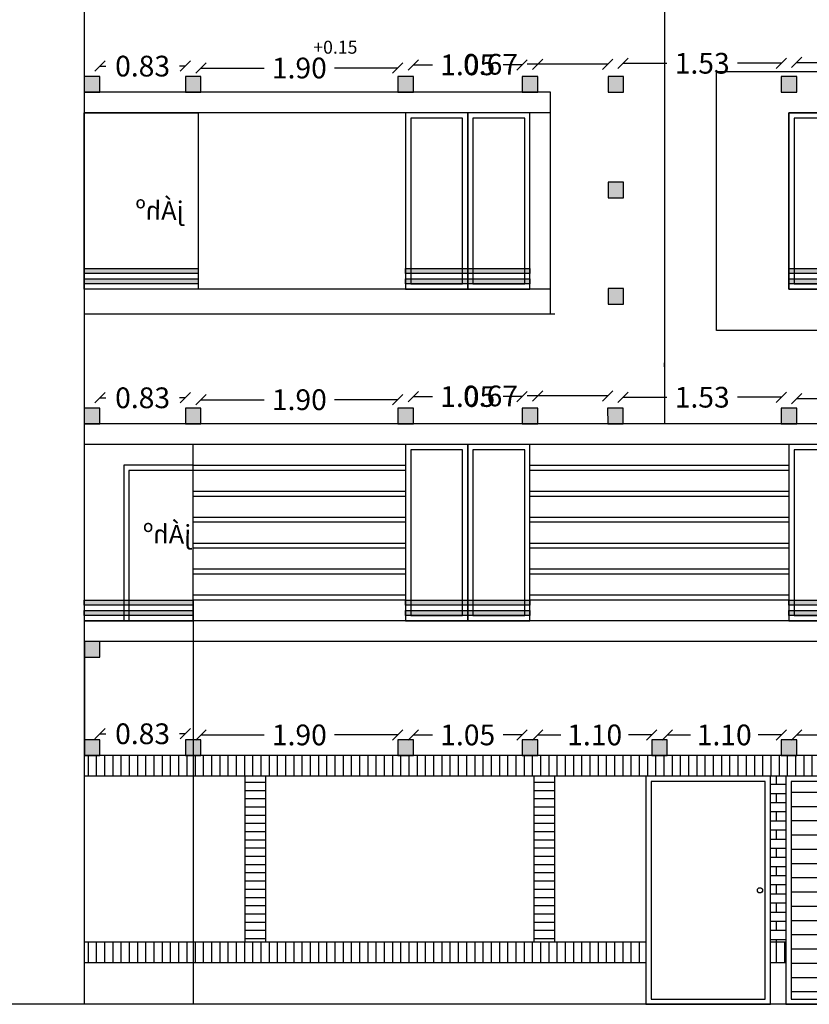
# Model space of a CAD drawing. Units: metres. Extents: x 24 to 444, y -300 to -86.
# Drawn here: x 176 to 183, y -261 to -252 of the extents above; entities that cross this region are included whole.
import ezdxf

# ---------------------------------------------------------------- set-up
doc = ezdxf.new("R2010")
doc.units = ezdxf.units.M
doc.header["$LTSCALE"] = 0.5
doc.header["$MEASUREMENT"] = 0
doc.linetypes.add('HIDDEN', pattern=[0.375, 0.25, -0.125])
doc.layers.get('0').update_dxf_attribs({"color": 2, "linetype": 'HIDDEN'})
doc.layers.get('DEFPOINTS').update_dxf_attribs({"color": 2, "linetype": 'CONTINUOUS'})
for name, color, linetype in [('0felez', 250, 'CONTINUOUS'), ('EL1', 1, 'CONTINUOUS'), ('EL2', 2, 'CONTINUOUS'), ('Exterior Wall', 7, 'CONTINUOUS')]:
    doc.layers.add(name, color=color, linetype=linetype)
doc.styles.add('NASKHD', font='NASKHD.SHX', dxfattribs={"height": 1.5})
doc.styles.add('ROMANC', font='ROMANC')
doc.dimstyles.new('STANDARD-my', dxfattribs={"dimtxt": 0.2, "dimasz": 0.1, "dimexe": 0, "dimexo": 0, "dimgap": 0.05, "dimtad": 0, "dimzin": 1, "dimdsep": 46, "dimtxsty": 'ROMANC', "dimblk": 'OBLIQUE', "dimcen": 0.2, "dimse1": 1, "dimse2": 1, "dimclrd": 1, "dimclre": 1, "dimclrt": 7, "dimadec": 0, "dimazin": 0, "dimtfac": 1, "dimtofl": 0, "dimtmove": 0, "dimatfit": 3, "dimfxl": 1, "dimtolj": 1, "dimtzin": 0, "dimarcsym": 0})

# ---------------------------------------------------------------- blocks, each defined once
blk = doc.blocks.new('A$C15105EF4')
at = {"layer": '0felez', "linetype": 'ByBlock'}
h = blk.add_hatch(color=256, dxfattribs=at)
h.dxf.hatch_style = 1
h.paths.add_polyline_path([(-0.6, 0.2), (0.6, 0.2), (0.6, 0.15), (-0.6, 0.15)])
h = blk.add_hatch(color=256, dxfattribs=at)
h.dxf.hatch_style = 1
h.paths.add_polyline_path([(-0.6, 0.1), (0.6, 0.1), (0.6, 0.05), (-0.6, 0.05)])
at = {"linetype": 'ByBlock'}
for points in [[(-0.6, 0.2), (0.6, 0.2), (0.6, 0.15), (-0.6, 0.15)], [(-0.6, 0.1), (0.6, 0.1), (0.6, 0.05), (-0.6, 0.05)]]:
    blk.add_lwpolyline(points, close=True, dxfattribs=at)
at = {"layer": 'EL1'}
for points in [[(-0.05, 1.65), (-0.55, 1.65), (-0.55, 0.05), (-0.05, 0.05)], [(0.55, 1.65), (0.05, 1.65), (0.05, 0.05), (0.55, 0.05)]]:
    blk.add_lwpolyline(points, close=True, dxfattribs=at)
at = {"layer": 'EL2'}
for points in [[(0, 1.7), (-0.6, 1.7), (-0.6, 0), (0, 0)], [(0.6, 1.7), (0, 1.7), (0, 0), (0.6, 0)]]:
    blk.add_lwpolyline(points, close=True, dxfattribs=at)
blk = doc.blocks.new('A$C6BE057FE')
at = {"layer": '0felez', "linetype": 'ByBlock'}
h = blk.add_hatch(color=256, dxfattribs=at)
h.dxf.hatch_style = 1
h.paths.add_polyline_path([(-100, 20), (100, 20), (100, 15), (-100, 15)])
h = blk.add_hatch(color=256, dxfattribs=at)
h.dxf.hatch_style = 1
h.paths.add_polyline_path([(-100, 10), (100, 10), (100, 5), (-100, 5)])
at = {"linetype": 'ByBlock'}
for points in [[(-100, 20), (100, 20), (100, 15), (-100, 15)], [(-100, 10), (100, 10), (100, 5), (-100, 5)]]:
    blk.add_lwpolyline(points, close=True, dxfattribs=at)
at = {"layer": 'EL1'}
for points in [[(-45, 165), (-95, 165), (-95, 5), (-45, 5)], [(35, 165), (-35, 165), (-35, 5), (35, 5)], [(95, 165), (45, 165), (45, 5), (95, 5)]]:
    blk.add_lwpolyline(points, close=True, dxfattribs=at)
at = {"layer": 'EL2'}
for points in [[(-40, 170), (-100, 170), (-100, 0), (-40, 0)], [(40, 170), (-40, 170), (-40, 0), (40, 0)], [(100, 170), (40, 170), (40, 0), (100, 0)]]:
    blk.add_lwpolyline(points, close=True, dxfattribs=at)
blk = doc.blocks.new('_OBLIQUE')
at = {"color": 0, "linetype": 'ByBlock'}
blk.add_line((-0.5, -0.5), (0.5, 0.5), dxfattribs=at)
blk = doc.blocks.new('*D302')
at = {"layer": 'DEFPOINTS', "color": 0, "linetype": 'Continuous', "ltscale": 0.5, "transparency": 16777216}
for p in [(176.5292, -258.7608), (177.3542, -258.7007), (177.3542, -258.7608)]:
    blk.add_point(p, dxfattribs=at)
at = {"layer": 'Exterior Wall', "color": 1, "linetype": 'Continuous', "lineweight": -2, "ltscale": 0.5, "transparency": 16777216}
for p, q in [((176.5292, -258.7007), (176.5869, -258.7007)), ((177.3542, -258.7007), (177.2965, -258.7007))]:
    blk.add_line(p, q, dxfattribs=at)
at = {"layer": 'Exterior Wall', "color": 1, "linetype": 'Continuous', "lineweight": -2, "ltscale": 0.5, "transparency": 16777216, "xscale": 0.1, "yscale": 0.1, "zscale": 0.1, "rotation": 180}
blk.add_blockref('_OBLIQUE', (176.5292, -258.7007), dxfattribs=at)
at = {"layer": 'Exterior Wall', "color": 1, "linetype": 'Continuous', "lineweight": -2, "ltscale": 0.5, "transparency": 16777216, "xscale": 0.1, "yscale": 0.1, "zscale": 0.1}
blk.add_blockref('_OBLIQUE', (177.3542, -258.7007), dxfattribs=at)
at = {"layer": 'Exterior Wall', "color": 7, "linetype": 'Continuous', "ltscale": 0.5, "transparency": 16777216, "insert": (176.9417, -258.7007), "char_height": 0.2, "attachment_point": 5, "style": 'ROMANC'}
blk.add_mtext('\\A1;0.83', dxfattribs=at)
blk = doc.blocks.new('*D303')
at = {"layer": 'DEFPOINTS', "color": 0, "linetype": 'Continuous', "ltscale": 0.5, "transparency": 16777216}
for p in [(177.5042, -258.7608), (179.4042, -258.7119), (179.4042, -258.7608)]:
    blk.add_point(p, dxfattribs=at)
at = {"layer": 'Exterior Wall', "color": 1, "linetype": 'Continuous', "lineweight": -2, "ltscale": 0.5, "transparency": 16777216}
for p, q in [((177.5042, -258.7119), (178.1137, -258.7119)), ((179.4042, -258.7119), (178.7947, -258.7119))]:
    blk.add_line(p, q, dxfattribs=at)
at = {"layer": 'Exterior Wall', "color": 1, "linetype": 'Continuous', "lineweight": -2, "ltscale": 0.5, "transparency": 16777216, "xscale": 0.1, "yscale": 0.1, "zscale": 0.1, "rotation": 180}
blk.add_blockref('_OBLIQUE', (177.5042, -258.7119), dxfattribs=at)
at = {"layer": 'Exterior Wall', "color": 1, "linetype": 'Continuous', "lineweight": -2, "ltscale": 0.5, "transparency": 16777216, "xscale": 0.1, "yscale": 0.1, "zscale": 0.1}
blk.add_blockref('_OBLIQUE', (179.4042, -258.7119), dxfattribs=at)
at = {"layer": 'Exterior Wall', "color": 7, "linetype": 'Continuous', "ltscale": 0.5, "transparency": 16777216, "insert": (178.4542, -258.7119), "char_height": 0.2, "attachment_point": 5, "style": 'ROMANC'}
blk.add_mtext('\\A1;1.90', dxfattribs=at)
blk = doc.blocks.new('*D304')
at = {"layer": 'DEFPOINTS', "color": 0, "linetype": 'Continuous', "ltscale": 0.5, "transparency": 16777216}
for p in [(179.5542, -258.7608), (180.6042, -258.7119), (180.6042, -258.7608)]:
    blk.add_point(p, dxfattribs=at)
at = {"layer": 'Exterior Wall', "color": 1, "linetype": 'Continuous', "lineweight": -2, "ltscale": 0.5, "transparency": 16777216}
for p, q in [((179.5542, -258.7119), (179.7387, -258.7119)), ((180.6042, -258.7119), (180.4197, -258.7119))]:
    blk.add_line(p, q, dxfattribs=at)
at = {"layer": 'Exterior Wall', "color": 1, "linetype": 'Continuous', "lineweight": -2, "ltscale": 0.5, "transparency": 16777216, "xscale": 0.1, "yscale": 0.1, "zscale": 0.1, "rotation": 180}
blk.add_blockref('_OBLIQUE', (179.5542, -258.7119), dxfattribs=at)
at = {"layer": 'Exterior Wall', "color": 1, "linetype": 'Continuous', "lineweight": -2, "ltscale": 0.5, "transparency": 16777216, "xscale": 0.1, "yscale": 0.1, "zscale": 0.1}
blk.add_blockref('_OBLIQUE', (180.6042, -258.7119), dxfattribs=at)
at = {"layer": 'Exterior Wall', "color": 7, "linetype": 'Continuous', "ltscale": 0.5, "transparency": 16777216, "insert": (180.0792, -258.7119), "char_height": 0.2, "attachment_point": 5, "style": 'ROMANC'}
blk.add_mtext('\\A1;1.05', dxfattribs=at)
blk = doc.blocks.new('*D305')
at = {"layer": 'DEFPOINTS', "color": 0, "linetype": 'Continuous', "ltscale": 0.5, "transparency": 16777216}
for p in [(180.7542, -258.7608), (181.8542, -258.7119), (181.8542, -258.7608)]:
    blk.add_point(p, dxfattribs=at)
at = {"layer": 'Exterior Wall', "color": 1, "linetype": 'Continuous', "lineweight": -2, "ltscale": 0.5, "transparency": 16777216}
for p, q in [((180.7542, -258.7119), (180.978, -258.7119)), ((181.8542, -258.7119), (181.6304, -258.7119))]:
    blk.add_line(p, q, dxfattribs=at)
at = {"layer": 'Exterior Wall', "color": 1, "linetype": 'Continuous', "lineweight": -2, "ltscale": 0.5, "transparency": 16777216, "xscale": 0.1, "yscale": 0.1, "zscale": 0.1, "rotation": 180}
blk.add_blockref('_OBLIQUE', (180.7542, -258.7119), dxfattribs=at)
at = {"layer": 'Exterior Wall', "color": 1, "linetype": 'Continuous', "lineweight": -2, "ltscale": 0.5, "transparency": 16777216, "xscale": 0.1, "yscale": 0.1, "zscale": 0.1}
blk.add_blockref('_OBLIQUE', (181.8542, -258.7119), dxfattribs=at)
at = {"layer": 'Exterior Wall', "color": 7, "linetype": 'Continuous', "ltscale": 0.5, "transparency": 16777216, "insert": (181.3042, -258.7119), "char_height": 0.2, "attachment_point": 5, "style": 'ROMANC'}
blk.add_mtext('\\A1;1.10', dxfattribs=at)
blk = doc.blocks.new('*D306')
at = {"layer": 'DEFPOINTS', "color": 0, "linetype": 'Continuous', "ltscale": 0.5, "transparency": 16777216}
for p in [(182.0042, -258.7608), (183.1042, -258.7119), (183.1042, -258.7608)]:
    blk.add_point(p, dxfattribs=at)
at = {"layer": 'Exterior Wall', "color": 1, "linetype": 'Continuous', "lineweight": -2, "ltscale": 0.5, "transparency": 16777216}
for p, q in [((182.0042, -258.7119), (182.228, -258.7119)), ((183.1042, -258.7119), (182.8804, -258.7119))]:
    blk.add_line(p, q, dxfattribs=at)
at = {"layer": 'Exterior Wall', "color": 1, "linetype": 'Continuous', "lineweight": -2, "ltscale": 0.5, "transparency": 16777216, "xscale": 0.1, "yscale": 0.1, "zscale": 0.1, "rotation": 180}
blk.add_blockref('_OBLIQUE', (182.0042, -258.7119), dxfattribs=at)
at = {"layer": 'Exterior Wall', "color": 1, "linetype": 'Continuous', "lineweight": -2, "ltscale": 0.5, "transparency": 16777216, "xscale": 0.1, "yscale": 0.1, "zscale": 0.1}
blk.add_blockref('_OBLIQUE', (183.1042, -258.7119), dxfattribs=at)
at = {"layer": 'Exterior Wall', "color": 7, "linetype": 'Continuous', "ltscale": 0.5, "transparency": 16777216, "insert": (182.5542, -258.7119), "char_height": 0.2, "attachment_point": 5, "style": 'ROMANC'}
blk.add_mtext('\\A1;1.10', dxfattribs=at)
blk = doc.blocks.new('*D307')
at = {"layer": 'DEFPOINTS', "color": 0, "linetype": 'Continuous', "ltscale": 0.5, "transparency": 16777216}
for p in [(183.2542, -258.7608), (185.1042, -258.7119), (185.1042, -258.7608)]:
    blk.add_point(p, dxfattribs=at)
at = {"layer": 'Exterior Wall', "color": 1, "linetype": 'Continuous', "lineweight": -2, "ltscale": 0.5, "transparency": 16777216}
for p, q in [((183.2542, -258.7119), (183.8387, -258.7119)), ((185.1042, -258.7119), (184.5197, -258.7119))]:
    blk.add_line(p, q, dxfattribs=at)
at = {"layer": 'Exterior Wall', "color": 1, "linetype": 'Continuous', "lineweight": -2, "ltscale": 0.5, "transparency": 16777216, "xscale": 0.1, "yscale": 0.1, "zscale": 0.1, "rotation": 180}
blk.add_blockref('_OBLIQUE', (183.2542, -258.7119), dxfattribs=at)
at = {"layer": 'Exterior Wall', "color": 1, "linetype": 'Continuous', "lineweight": -2, "ltscale": 0.5, "transparency": 16777216, "xscale": 0.1, "yscale": 0.1, "zscale": 0.1}
blk.add_blockref('_OBLIQUE', (185.1042, -258.7119), dxfattribs=at)
at = {"layer": 'Exterior Wall', "color": 7, "linetype": 'Continuous', "ltscale": 0.5, "transparency": 16777216, "insert": (184.1792, -258.7119), "char_height": 0.2, "attachment_point": 5, "style": 'ROMANC'}
blk.add_mtext('\\A1;1.85', dxfattribs=at)
blk = doc.blocks.new('*D315')
at = {"layer": 'DEFPOINTS', "color": 0, "linetype": 'Continuous', "ltscale": 0.5, "transparency": 16777216}
for p in [(183.2542, -255.4666), (183.2542, -255.5608), (185.1042, -255.5608)]:
    blk.add_point(p, dxfattribs=at)
at = {"layer": 'Exterior Wall', "color": 1, "linetype": 'Continuous', "lineweight": -2, "ltscale": 0.5, "transparency": 16777216}
for p, q in [((183.2542, -255.4666), (183.8387, -255.4666)), ((185.1042, -255.4666), (184.5197, -255.4666))]:
    blk.add_line(p, q, dxfattribs=at)
at = {"layer": 'Exterior Wall', "color": 1, "linetype": 'Continuous', "lineweight": -2, "ltscale": 0.5, "transparency": 16777216, "xscale": 0.1, "yscale": 0.1, "zscale": 0.1, "rotation": 180}
blk.add_blockref('_OBLIQUE', (183.2542, -255.4666), dxfattribs=at)
at = {"layer": 'Exterior Wall', "color": 1, "linetype": 'Continuous', "lineweight": -2, "ltscale": 0.5, "transparency": 16777216, "xscale": 0.1, "yscale": 0.1, "zscale": 0.1}
blk.add_blockref('_OBLIQUE', (185.1042, -255.4666), dxfattribs=at)
at = {"layer": 'Exterior Wall', "color": 7, "linetype": 'Continuous', "ltscale": 0.5, "transparency": 16777216, "insert": (184.1792, -255.4666), "char_height": 0.2, "attachment_point": 5, "style": 'ROMANC'}
blk.add_mtext('\\A1;1.85', dxfattribs=at)
blk = doc.blocks.new('*D316')
at = {"layer": 'DEFPOINTS', "color": 0, "linetype": 'Continuous', "ltscale": 0.5, "transparency": 16777216}
for p in [(181.5789, -255.4538), (181.5789, -255.5608), (183.1042, -255.5608)]:
    blk.add_point(p, dxfattribs=at)
at = {"layer": 'Exterior Wall', "color": 1, "linetype": 'Continuous', "lineweight": -2, "ltscale": 0.5, "transparency": 16777216}
for p, q in [((181.5789, -255.4538), (182.0011, -255.4538)), ((183.1042, -255.4538), (182.682, -255.4538))]:
    blk.add_line(p, q, dxfattribs=at)
at = {"layer": 'Exterior Wall', "color": 1, "linetype": 'Continuous', "lineweight": -2, "ltscale": 0.5, "transparency": 16777216, "xscale": 0.1, "yscale": 0.1, "zscale": 0.1, "rotation": 180}
blk.add_blockref('_OBLIQUE', (181.5789, -255.4538), dxfattribs=at)
at = {"layer": 'Exterior Wall', "color": 1, "linetype": 'Continuous', "lineweight": -2, "ltscale": 0.5, "transparency": 16777216, "xscale": 0.1, "yscale": 0.1, "zscale": 0.1}
blk.add_blockref('_OBLIQUE', (183.1042, -255.4538), dxfattribs=at)
at = {"layer": 'Exterior Wall', "color": 7, "linetype": 'Continuous', "ltscale": 0.5, "transparency": 16777216, "insert": (182.3416, -255.4538), "char_height": 0.2, "attachment_point": 5, "style": 'ROMANC'}
blk.add_mtext('\\A1;1.53', dxfattribs=at)
blk = doc.blocks.new('*D317')
at = {"layer": 'DEFPOINTS', "color": 0, "linetype": 'Continuous', "ltscale": 0.5, "transparency": 16777216}
for p in [(180.7542, -255.4416), (180.7542, -255.5608), (181.4289, -255.5608)]:
    blk.add_point(p, dxfattribs=at)
at = {"layer": 'Exterior Wall', "color": 1, "linetype": 'Continuous', "lineweight": -2, "ltscale": 0.5, "transparency": 16777216}
for p, q in [((180.7542, -255.4416), (180.6542, -255.4416)), ((181.4289, -255.4416), (180.7542, -255.4416))]:
    blk.add_line(p, q, dxfattribs=at)
at = {"layer": 'Exterior Wall', "color": 1, "linetype": 'Continuous', "lineweight": -2, "ltscale": 0.5, "transparency": 16777216, "xscale": 0.1, "yscale": 0.1, "zscale": 0.1, "rotation": 180}
blk.add_blockref('_OBLIQUE', (180.7542, -255.4416), dxfattribs=at)
at = {"layer": 'Exterior Wall', "color": 1, "linetype": 'Continuous', "lineweight": -2, "ltscale": 0.5, "transparency": 16777216, "xscale": 0.1, "yscale": 0.1, "zscale": 0.1}
blk.add_blockref('_OBLIQUE', (181.4289, -255.4416), dxfattribs=at)
at = {"layer": 'Exterior Wall', "color": 7, "linetype": 'Continuous', "ltscale": 0.5, "transparency": 16777216, "insert": (180.2994, -255.4416), "char_height": 0.2, "attachment_point": 5, "style": 'ROMANC'}
blk.add_mtext('\\A1;0.67', dxfattribs=at)
blk = doc.blocks.new('*D318')
at = {"layer": 'DEFPOINTS', "color": 0, "linetype": 'Continuous', "ltscale": 0.5, "transparency": 16777216}
for p in [(179.5542, -255.4472), (179.5542, -255.5608), (180.6042, -255.5608)]:
    blk.add_point(p, dxfattribs=at)
at = {"layer": 'Exterior Wall', "color": 1, "linetype": 'Continuous', "lineweight": -2, "ltscale": 0.5, "transparency": 16777216}
for p, q in [((179.5542, -255.4472), (179.7387, -255.4472)), ((180.6042, -255.4472), (180.4197, -255.4472))]:
    blk.add_line(p, q, dxfattribs=at)
at = {"layer": 'Exterior Wall', "color": 1, "linetype": 'Continuous', "lineweight": -2, "ltscale": 0.5, "transparency": 16777216, "xscale": 0.1, "yscale": 0.1, "zscale": 0.1, "rotation": 180}
blk.add_blockref('_OBLIQUE', (179.5542, -255.4472), dxfattribs=at)
at = {"layer": 'Exterior Wall', "color": 1, "linetype": 'Continuous', "lineweight": -2, "ltscale": 0.5, "transparency": 16777216, "xscale": 0.1, "yscale": 0.1, "zscale": 0.1}
blk.add_blockref('_OBLIQUE', (180.6042, -255.4472), dxfattribs=at)
at = {"layer": 'Exterior Wall', "color": 7, "linetype": 'Continuous', "ltscale": 0.5, "transparency": 16777216, "insert": (180.0792, -255.4472), "char_height": 0.2, "attachment_point": 5, "style": 'ROMANC'}
blk.add_mtext('\\A1;1.05', dxfattribs=at)
blk = doc.blocks.new('*D319')
at = {"layer": 'DEFPOINTS', "color": 0, "linetype": 'Continuous', "ltscale": 0.5, "transparency": 16777216}
for p in [(177.5042, -255.4777), (177.5042, -255.5608), (179.4042, -255.5608)]:
    blk.add_point(p, dxfattribs=at)
at = {"layer": 'Exterior Wall', "color": 1, "linetype": 'Continuous', "lineweight": -2, "ltscale": 0.5, "transparency": 16777216}
for p, q in [((177.5042, -255.4777), (178.1137, -255.4777)), ((179.4042, -255.4777), (178.7947, -255.4777))]:
    blk.add_line(p, q, dxfattribs=at)
at = {"layer": 'Exterior Wall', "color": 1, "linetype": 'Continuous', "lineweight": -2, "ltscale": 0.5, "transparency": 16777216, "xscale": 0.1, "yscale": 0.1, "zscale": 0.1, "rotation": 180}
blk.add_blockref('_OBLIQUE', (177.5042, -255.4777), dxfattribs=at)
at = {"layer": 'Exterior Wall', "color": 1, "linetype": 'Continuous', "lineweight": -2, "ltscale": 0.5, "transparency": 16777216, "xscale": 0.1, "yscale": 0.1, "zscale": 0.1}
blk.add_blockref('_OBLIQUE', (179.4042, -255.4777), dxfattribs=at)
at = {"layer": 'Exterior Wall', "color": 7, "linetype": 'Continuous', "ltscale": 0.5, "transparency": 16777216, "insert": (178.4542, -255.4777), "char_height": 0.2, "attachment_point": 5, "style": 'ROMANC'}
blk.add_mtext('\\A1;1.90', dxfattribs=at)
blk = doc.blocks.new('*D320')
at = {"layer": 'DEFPOINTS', "color": 0, "linetype": 'Continuous', "ltscale": 0.5, "transparency": 16777216}
for p in [(176.5292, -255.4594), (176.5292, -255.5608), (177.3542, -255.5608)]:
    blk.add_point(p, dxfattribs=at)
at = {"layer": 'Exterior Wall', "color": 1, "linetype": 'Continuous', "lineweight": -2, "ltscale": 0.5, "transparency": 16777216}
for p, q in [((176.5292, -255.4594), (176.5869, -255.4594)), ((177.3542, -255.4594), (177.2965, -255.4594))]:
    blk.add_line(p, q, dxfattribs=at)
at = {"layer": 'Exterior Wall', "color": 1, "linetype": 'Continuous', "lineweight": -2, "ltscale": 0.5, "transparency": 16777216, "xscale": 0.1, "yscale": 0.1, "zscale": 0.1, "rotation": 180}
blk.add_blockref('_OBLIQUE', (176.5292, -255.4594), dxfattribs=at)
at = {"layer": 'Exterior Wall', "color": 1, "linetype": 'Continuous', "lineweight": -2, "ltscale": 0.5, "transparency": 16777216, "xscale": 0.1, "yscale": 0.1, "zscale": 0.1}
blk.add_blockref('_OBLIQUE', (177.3542, -255.4594), dxfattribs=at)
at = {"layer": 'Exterior Wall', "color": 7, "linetype": 'Continuous', "ltscale": 0.5, "transparency": 16777216, "insert": (176.9417, -255.4594), "char_height": 0.2, "attachment_point": 5, "style": 'ROMANC'}
blk.add_mtext('\\A1;0.83', dxfattribs=at)
blk = doc.blocks.new('*D353')
at = {"layer": 'DEFPOINTS', "color": 0, "linetype": 'Continuous', "ltscale": 0.5, "transparency": 16777216}
for p in [(183.2542, -252.2231), (183.2542, -252.3174), (185.1042, -252.3174)]:
    blk.add_point(p, dxfattribs=at)
at = {"layer": 'Exterior Wall', "color": 1, "linetype": 'Continuous', "lineweight": -2, "ltscale": 0.5, "transparency": 16777216}
for p, q in [((183.2542, -252.2231), (183.8387, -252.2231)), ((185.1042, -252.2231), (184.5197, -252.2231))]:
    blk.add_line(p, q, dxfattribs=at)
at = {"layer": 'Exterior Wall', "color": 1, "linetype": 'Continuous', "lineweight": -2, "ltscale": 0.5, "transparency": 16777216, "xscale": 0.1, "yscale": 0.1, "zscale": 0.1, "rotation": 180}
blk.add_blockref('_OBLIQUE', (183.2542, -252.2231), dxfattribs=at)
at = {"layer": 'Exterior Wall', "color": 1, "linetype": 'Continuous', "lineweight": -2, "ltscale": 0.5, "transparency": 16777216, "xscale": 0.1, "yscale": 0.1, "zscale": 0.1}
blk.add_blockref('_OBLIQUE', (185.1042, -252.2231), dxfattribs=at)
at = {"layer": 'Exterior Wall', "color": 7, "linetype": 'Continuous', "ltscale": 0.5, "transparency": 16777216, "insert": (184.1792, -252.2231), "char_height": 0.2, "attachment_point": 5, "style": 'ROMANC'}
blk.add_mtext('\\A1;1.85', dxfattribs=at)
blk = doc.blocks.new('*D354')
at = {"layer": 'DEFPOINTS', "color": 0, "linetype": 'Continuous', "ltscale": 0.5, "transparency": 16777216}
for p in [(181.5789, -252.232), (181.5789, -252.339), (183.1042, -252.339)]:
    blk.add_point(p, dxfattribs=at)
at = {"layer": 'Exterior Wall', "color": 1, "linetype": 'Continuous', "lineweight": -2, "ltscale": 0.5, "transparency": 16777216}
for p, q in [((181.5789, -252.232), (182.0011, -252.232)), ((183.1042, -252.232), (182.682, -252.232))]:
    blk.add_line(p, q, dxfattribs=at)
at = {"layer": 'Exterior Wall', "color": 1, "linetype": 'Continuous', "lineweight": -2, "ltscale": 0.5, "transparency": 16777216, "xscale": 0.1, "yscale": 0.1, "zscale": 0.1, "rotation": 180}
blk.add_blockref('_OBLIQUE', (181.5789, -252.232), dxfattribs=at)
at = {"layer": 'Exterior Wall', "color": 1, "linetype": 'Continuous', "lineweight": -2, "ltscale": 0.5, "transparency": 16777216, "xscale": 0.1, "yscale": 0.1, "zscale": 0.1}
blk.add_blockref('_OBLIQUE', (183.1042, -252.232), dxfattribs=at)
at = {"layer": 'Exterior Wall', "color": 7, "linetype": 'Continuous', "ltscale": 0.5, "transparency": 16777216, "insert": (182.3416, -252.232), "char_height": 0.2, "attachment_point": 5, "style": 'ROMANC'}
blk.add_mtext('\\A1;1.53', dxfattribs=at)
blk = doc.blocks.new('*D355')
at = {"layer": 'DEFPOINTS', "color": 0, "linetype": 'Continuous', "ltscale": 0.5, "transparency": 16777216}
for p in [(180.7542, -252.2416), (180.7542, -252.3608), (181.4289, -252.3608)]:
    blk.add_point(p, dxfattribs=at)
at = {"layer": 'Exterior Wall', "color": 1, "linetype": 'Continuous', "lineweight": -2, "ltscale": 0.5, "transparency": 16777216}
for p, q in [((180.7542, -252.2416), (180.6542, -252.2416)), ((181.4289, -252.2416), (180.7542, -252.2416))]:
    blk.add_line(p, q, dxfattribs=at)
at = {"layer": 'Exterior Wall', "color": 1, "linetype": 'Continuous', "lineweight": -2, "ltscale": 0.5, "transparency": 16777216, "xscale": 0.1, "yscale": 0.1, "zscale": 0.1, "rotation": 180}
blk.add_blockref('_OBLIQUE', (180.7542, -252.2416), dxfattribs=at)
at = {"layer": 'Exterior Wall', "color": 1, "linetype": 'Continuous', "lineweight": -2, "ltscale": 0.5, "transparency": 16777216, "xscale": 0.1, "yscale": 0.1, "zscale": 0.1}
blk.add_blockref('_OBLIQUE', (181.4289, -252.2416), dxfattribs=at)
at = {"layer": 'Exterior Wall', "color": 7, "linetype": 'Continuous', "ltscale": 0.5, "transparency": 16777216, "insert": (180.2994, -252.2416), "char_height": 0.2, "attachment_point": 5, "style": 'ROMANC'}
blk.add_mtext('\\A1;0.67', dxfattribs=at)
blk = doc.blocks.new('*D356')
at = {"layer": 'DEFPOINTS', "color": 0, "linetype": 'Continuous', "ltscale": 0.5, "transparency": 16777216}
for p in [(179.5542, -252.2472), (179.5542, -252.3608), (180.6042, -252.3608)]:
    blk.add_point(p, dxfattribs=at)
at = {"layer": 'Exterior Wall', "color": 1, "linetype": 'Continuous', "lineweight": -2, "ltscale": 0.5, "transparency": 16777216}
for p, q in [((179.5542, -252.2472), (179.7387, -252.2472)), ((180.6042, -252.2472), (180.4197, -252.2472))]:
    blk.add_line(p, q, dxfattribs=at)
at = {"layer": 'Exterior Wall', "color": 1, "linetype": 'Continuous', "lineweight": -2, "ltscale": 0.5, "transparency": 16777216, "xscale": 0.1, "yscale": 0.1, "zscale": 0.1, "rotation": 180}
blk.add_blockref('_OBLIQUE', (179.5542, -252.2472), dxfattribs=at)
at = {"layer": 'Exterior Wall', "color": 1, "linetype": 'Continuous', "lineweight": -2, "ltscale": 0.5, "transparency": 16777216, "xscale": 0.1, "yscale": 0.1, "zscale": 0.1}
blk.add_blockref('_OBLIQUE', (180.6042, -252.2472), dxfattribs=at)
at = {"layer": 'Exterior Wall', "color": 7, "linetype": 'Continuous', "ltscale": 0.5, "transparency": 16777216, "insert": (180.0792, -252.2472), "char_height": 0.2, "attachment_point": 5, "style": 'ROMANC'}
blk.add_mtext('\\A1;1.05', dxfattribs=at)
blk = doc.blocks.new('*D357')
at = {"layer": 'DEFPOINTS', "color": 0, "linetype": 'Continuous', "ltscale": 0.5, "transparency": 16777216}
for p in [(177.5042, -252.2777), (177.5042, -252.3608), (179.4042, -252.3608)]:
    blk.add_point(p, dxfattribs=at)
at = {"layer": 'Exterior Wall', "color": 1, "linetype": 'Continuous', "lineweight": -2, "ltscale": 0.5, "transparency": 16777216}
for p, q in [((177.5042, -252.2777), (178.1137, -252.2777)), ((179.4042, -252.2777), (178.7947, -252.2777))]:
    blk.add_line(p, q, dxfattribs=at)
at = {"layer": 'Exterior Wall', "color": 1, "linetype": 'Continuous', "lineweight": -2, "ltscale": 0.5, "transparency": 16777216, "xscale": 0.1, "yscale": 0.1, "zscale": 0.1, "rotation": 180}
blk.add_blockref('_OBLIQUE', (177.5042, -252.2777), dxfattribs=at)
at = {"layer": 'Exterior Wall', "color": 1, "linetype": 'Continuous', "lineweight": -2, "ltscale": 0.5, "transparency": 16777216, "xscale": 0.1, "yscale": 0.1, "zscale": 0.1}
blk.add_blockref('_OBLIQUE', (179.4042, -252.2777), dxfattribs=at)
at = {"layer": 'Exterior Wall', "color": 7, "linetype": 'Continuous', "ltscale": 0.5, "transparency": 16777216, "insert": (178.4542, -252.2777), "char_height": 0.2, "attachment_point": 5, "style": 'ROMANC'}
blk.add_mtext('\\A1;1.90', dxfattribs=at)
blk = doc.blocks.new('*D358')
at = {"layer": 'DEFPOINTS', "color": 0, "linetype": 'Continuous', "ltscale": 0.5, "transparency": 16777216}
for p in [(176.5292, -252.2594), (176.5292, -252.3608), (177.3542, -252.3608)]:
    blk.add_point(p, dxfattribs=at)
at = {"layer": 'Exterior Wall', "color": 1, "linetype": 'Continuous', "lineweight": -2, "ltscale": 0.5, "transparency": 16777216}
for p, q in [((176.5292, -252.2594), (176.5869, -252.2594)), ((177.3542, -252.2594), (177.2965, -252.2594))]:
    blk.add_line(p, q, dxfattribs=at)
at = {"layer": 'Exterior Wall', "color": 1, "linetype": 'Continuous', "lineweight": -2, "ltscale": 0.5, "transparency": 16777216, "xscale": 0.1, "yscale": 0.1, "zscale": 0.1, "rotation": 180}
blk.add_blockref('_OBLIQUE', (176.5292, -252.2594), dxfattribs=at)
at = {"layer": 'Exterior Wall', "color": 1, "linetype": 'Continuous', "lineweight": -2, "ltscale": 0.5, "transparency": 16777216, "xscale": 0.1, "yscale": 0.1, "zscale": 0.1}
blk.add_blockref('_OBLIQUE', (177.3542, -252.2594), dxfattribs=at)
at = {"layer": 'Exterior Wall', "color": 7, "linetype": 'Continuous', "ltscale": 0.5, "transparency": 16777216, "insert": (176.9417, -252.2594), "char_height": 0.2, "attachment_point": 5, "style": 'ROMANC'}
blk.add_mtext('\\A1;0.83', dxfattribs=at)

msp = doc.modelspace()

# ---------------------------------------------------------------- hatches: boundary and pattern name
at = {"layer": 'Exterior Wall', "linetype": 'Continuous', "ltscale": 0.5}
h = msp.add_hatch(color=256, dxfattribs=at)
h.dxf.hatch_style = 1
h.paths.add_polyline_path([(176.5292, -252.3608), (176.3792, -252.3608), (176.3792, -252.5108), (176.5292, -252.5108)])
h = msp.add_hatch(color=256, dxfattribs=at)
h.dxf.hatch_style = 1
h.paths.add_polyline_path([(177.5042, -252.3608), (177.3542, -252.3608), (177.3542, -252.5108), (177.5042, -252.5108)])
h = msp.add_hatch(color=256, dxfattribs=at)
h.dxf.hatch_style = 1
h.paths.add_polyline_path([(179.5542, -252.3608), (179.4042, -252.3608), (179.4042, -252.5108), (179.5542, -252.5108)])
h = msp.add_hatch(color=256, dxfattribs=at)
h.dxf.hatch_style = 1
h.paths.add_polyline_path([(180.7542, -252.3608), (180.6042, -252.3608), (180.6042, -252.5108), (180.7542, -252.5108)])
h = msp.add_hatch(color=256, dxfattribs=at)
h.dxf.hatch_style = 1
h.paths.add_polyline_path([(181.583, -252.3608), (181.433, -252.3608), (181.433, -252.5108), (181.583, -252.5108)])
h = msp.add_hatch(color=256, dxfattribs=at)
h.dxf.hatch_style = 1
h.paths.add_polyline_path([(183.2542, -252.3608), (183.1042, -252.3608), (183.1042, -252.5108), (183.2542, -252.5108)])
h = msp.add_hatch(color=256, dxfattribs=at)
h.dxf.hatch_style = 1
h.paths.add_polyline_path([(181.583, -253.3803), (181.433, -253.3803), (181.433, -253.5303), (181.583, -253.5303)])
at = {"layer": 'Exterior Wall', "linetype": 'Continuous'}
h = msp.add_hatch(color=256, dxfattribs=at)
h.dxf.hatch_style = 1
h.paths.add_polyline_path([(176.3792, -254.2108), (177.4792, -254.2108), (177.4792, -254.2608), (176.3792, -254.2608)])
h = msp.add_hatch(color=256, dxfattribs=at)
h.dxf.hatch_style = 1
h.paths.add_polyline_path([(176.3792, -254.3108), (177.4792, -254.3108), (177.4792, -254.3608), (176.3792, -254.3608)])
at = {"layer": 'Exterior Wall', "linetype": 'Continuous', "ltscale": 0.5}
h = msp.add_hatch(color=256, dxfattribs=at)
h.dxf.hatch_style = 1
h.paths.add_polyline_path([(181.583, -254.4053), (181.433, -254.4053), (181.433, -254.5553), (181.583, -254.5553)])
h = msp.add_hatch(color=256, dxfattribs=at)
h.dxf.hatch_style = 1
h.paths.add_polyline_path([(176.5292, -255.5608), (176.3792, -255.5608), (176.3792, -255.7108), (176.5292, -255.7108)])
h = msp.add_hatch(color=256, dxfattribs=at)
h.dxf.hatch_style = 1
h.paths.add_polyline_path([(177.5042, -255.5608), (177.3542, -255.5608), (177.3542, -255.7108), (177.5042, -255.7108)])
h = msp.add_hatch(color=256, dxfattribs=at)
h.dxf.hatch_style = 1
h.paths.add_polyline_path([(179.5542, -255.5608), (179.4042, -255.5608), (179.4042, -255.7108), (179.5542, -255.7108)])
h = msp.add_hatch(color=256, dxfattribs=at)
h.dxf.hatch_style = 1
h.paths.add_polyline_path([(180.7542, -255.5608), (180.6042, -255.5608), (180.6042, -255.7108), (180.7542, -255.7108)])
h = msp.add_hatch(color=256, dxfattribs=at)
h.dxf.hatch_style = 1
h.paths.add_polyline_path([(181.5789, -255.5608), (181.4289, -255.5608), (181.4289, -255.7108), (181.5789, -255.7108)])
h = msp.add_hatch(color=256, dxfattribs=at)
h.dxf.hatch_style = 1
h.paths.add_polyline_path([(183.2542, -255.5608), (183.1042, -255.5608), (183.1042, -255.7108), (183.2542, -255.7108)])
at = {"layer": 'Exterior Wall', "linetype": 'Continuous'}
h = msp.add_hatch(color=256, dxfattribs=at)
h.dxf.hatch_style = 1
h.paths.add_polyline_path([(176.3792, -257.4108), (177.4292, -257.4108), (177.4292, -257.4608), (176.3792, -257.4608)])
h = msp.add_hatch(color=256, dxfattribs=at)
h.dxf.hatch_style = 1
h.paths.add_polyline_path([(176.3792, -257.5108), (177.4292, -257.5108), (177.4292, -257.5608), (176.3792, -257.5608)])
at = {"layer": 'Exterior Wall', "linetype": 'Continuous', "ltscale": 0.5}
h = msp.add_hatch(color=256, dxfattribs=at)
h.dxf.hatch_style = 1
h.paths.add_polyline_path([(176.5292, -257.8108), (176.3792, -257.8108), (176.3792, -257.9608), (176.5292, -257.9608)])
h = msp.add_hatch(color=256, dxfattribs=at)
h.dxf.hatch_style = 1
h.paths.add_polyline_path([(176.5292, -258.7608), (176.3792, -258.7608), (176.3792, -258.9108), (176.5292, -258.9108)])
h = msp.add_hatch(color=256, dxfattribs=at)
h.dxf.hatch_style = 1
h.paths.add_polyline_path([(177.5042, -258.7608), (177.3542, -258.7608), (177.3542, -258.9108), (177.5042, -258.9108)])
h = msp.add_hatch(color=256, dxfattribs=at)
h.dxf.hatch_style = 1
h.paths.add_polyline_path([(179.5542, -258.7608), (179.4042, -258.7608), (179.4042, -258.9108), (179.5542, -258.9108)])
h = msp.add_hatch(color=256, dxfattribs=at)
h.dxf.hatch_style = 1
h.paths.add_polyline_path([(180.7542, -258.7608), (180.6042, -258.7608), (180.6042, -258.9108), (180.7542, -258.9108)])
h = msp.add_hatch(color=256, dxfattribs=at)
h.dxf.hatch_style = 1
h.paths.add_polyline_path([(182.0042, -258.7608), (181.8542, -258.7608), (181.8542, -258.9108), (182.0042, -258.9108)])
h = msp.add_hatch(color=256, dxfattribs=at)
h.dxf.hatch_style = 1
h.paths.add_polyline_path([(183.2542, -258.7608), (183.1042, -258.7608), (183.1042, -258.9108), (183.2542, -258.9108)])
at = {"layer": 'Exterior Wall', "linetype": 'Continuous'}
h = msp.add_hatch(dxfattribs=at)
h.set_pattern_fill('ANSI31', color=256, scale=0.025, angle=45)
h.set_pattern_definition([(90, (-1749.93321, -696.42736), (-0.079375, 1e-17), [])])
h.paths.add_polyline_path([(187.6992, -258.9108), (177.4292, -258.9108), (177.4292, -259.1108), (187.6992, -259.1108)])
h.paths.add_polyline_path([(177.4292, -258.9108), (176.3792, -258.9108), (176.3792, -259.1108), (177.4292, -259.1108)])
h = msp.add_hatch(dxfattribs=at)
h.set_pattern_fill('ANSI31', color=256, scale=0.025, angle=135)
h.set_pattern_definition([(180, (-2566.81733, -722.71769), (-1e-17, -0.079375), [])])
h.paths.add_polyline_path([(180.9192, -259.1108), (180.7192, -259.1108), (180.7192, -260.7108), (180.9192, -260.7108)])
h.paths.add_polyline_path([(178.1292, -259.1108), (177.9292, -259.1108), (177.9292, -260.7108), (178.1292, -260.7108)])
h = msp.add_hatch(dxfattribs=at)
h.set_pattern_fill('AR-BRSTD,_O', color=256, scale=0.0013)
h.set_pattern_definition([(0, (-1749.93321, -696.42736), (0, 0.08806434), []), (90, (-1749.93321, -696.42736), (-0.13208, 0.08806434), [0.08806434, -0.08806434])])
h.paths.add_polyline_path([(187.6992, -259.1108), (187.6492, -259.1108), (187.6492, -260.9108), (187.6992, -260.9108)])
h.paths.add_polyline_path([(182.9992, -260.7108), (183.1492, -260.7108), (183.1492, -259.1108), (182.9992, -259.1108)])
h = msp.add_hatch(dxfattribs=at)
h.set_pattern_fill('ANSI31', color=256, scale=1.1, angle=135, style=0)
h.set_pattern_definition([(7e-15, (1154.89988, -17857.20117), (3e-17, -0.1375), [])])
h.paths.add_polyline_path([(183.1992, -259.1608), (183.1992, -261.2608), (187.5992, -261.2608), (187.5992, -259.1608)])
h = msp.add_hatch(dxfattribs=at)
h.set_pattern_fill('ANSI31', color=256, scale=0.025, angle=45)
h.set_pattern_definition([(90, (-1749.93321, -698.22736), (-0.079375, 1e-17), [])])
h.paths.add_polyline_path([(181.7992, -260.7108), (176.3792, -260.7108), (176.3792, -260.9108), (181.7992, -260.9108)])
h = msp.add_hatch(dxfattribs=at)
h.set_pattern_fill('ANSI31', color=256, scale=0.025, angle=45)
h.set_pattern_definition([(90, (-1760.2796, -669.33922), (-0.079375, 1e-17), [])])
h.paths.add_polyline_path([(183.1492, -260.7108), (182.9992, -260.7108), (182.9992, -260.9108), (183.1492, -260.9108)])

# ---------------------------------------------------------------- linework, layer by layer
at = {"layer": 'Exterior Wall', "linetype": 'Continuous', "ltscale": 0.5}
for p, q in [((180.8792, -254.6508), (180.8792, -252.5108)), ((176.3792, -254.6108), (176.3792, -254.6508)), ((176.3792, -254.6508), (180.8792, -254.6508)), ((180.8792, -254.6508), (180.9192, -254.6508)), ((181.9792, -255.1608), (181.9792, -255.1208)), ((176.3792, -255.7108), (176.4192, -255.7108)), ((177.4292, -256.1108), (179.4792, -256.1108)), ((179.4792, -256.1608), (177.4292, -256.1608)), ((180.6792, -256.1108), (183.1792, -256.1108)), ((183.1792, -256.1608), (180.6792, -256.1608)), ((177.4292, -256.3608), (179.4792, -256.3608)), ((180.6792, -256.3608), (183.1792, -256.3608)), ((179.4792, -256.4108), (177.4292, -256.4108)), ((183.1792, -256.4108), (180.6792, -256.4108)), ((177.4292, -256.6108), (179.4792, -256.6108)), ((179.4792, -256.6608), (177.4292, -256.6608)), ((180.6792, -256.6108), (183.1792, -256.6108)), ((183.1792, -256.6608), (180.6792, -256.6608)), ((177.4292, -256.8608), (179.4792, -256.8608)), ((180.6792, -256.8608), (183.1792, -256.8608)), ((179.4792, -256.9108), (177.4292, -256.9108)), ((183.1792, -256.9108), (180.6792, -256.9108)), ((177.4292, -257.1108), (179.4792, -257.1108)), ((180.6792, -257.1108), (183.1792, -257.1108)), ((179.4792, -257.1608), (177.4292, -257.1608)), ((183.1792, -257.1608), (180.6792, -257.1608)), ((177.4292, -257.3608), (179.4792, -257.3608)), ((179.4792, -257.4108), (177.4292, -257.4108)), ((180.6792, -257.3608), (183.1792, -257.3608)), ((183.1792, -257.4108), (180.6792, -257.4108)), ((176.3792, -257.8108), (176.3792, -257.8508)), ((176.3798, -257.8108), (176.3798, -258.9109)), ((176.5292, -258.9108), (176.5292, -258.8708))]:
    msp.add_line(p, q, dxfattribs=at)
at = {"layer": 'Exterior Wall', "linetype": 'Continuous'}
for points in [[(176.3792, -241.4108), (176.3792, -261.3108)], [(181.9792, -245.0108), (181.9792, -255.7108)], [(180.8792, -252.5108), (176.3792, -252.5108)], [(180.8792, -252.7108), (176.3792, -252.7108)], [(180.8792, -254.4108), (176.3792, -254.4108)], [(187.6992, -255.7108), (176.3792, -255.7108)], [(187.6992, -255.9108), (176.3792, -255.9108)], [(177.4292, -256.1108), (176.7592, -256.1108), (176.7592, -257.6108)], [(177.4292, -256.1608), (176.8092, -256.1608), (176.8092, -257.6108)], [(177.4292, -257.4108), (177.4292, -261.3108)], [(187.6992, -257.6108), (176.3792, -257.6108)], [(187.6992, -257.8108), (176.3792, -257.8108)], [(187.6992, -258.9108), (176.3792, -258.9108)], [(187.6992, -259.1108), (176.3792, -259.1108)], [(177.9292, -259.1108), (177.9292, -260.7108)], [(178.1292, -259.1108), (178.1292, -260.7108)], [(180.7192, -260.7108), (180.7192, -259.1108)], [(180.9192, -260.7108), (180.9192, -259.1108)], [(181.7992, -260.7108), (176.3792, -260.7108)], [(183.1492, -260.7108), (182.9992, -260.7108)], [(181.7992, -260.9108), (176.3792, -260.9108)], [(183.1492, -260.9108), (182.9992, -260.9108)], [(176.8131, -261.3108), (160.1208, -261.3108)], [(189.3368, -261.3108), (174.8351, -261.3108)]]:
    msp.add_lwpolyline(points, dxfattribs=at)
at = {"layer": 'Exterior Wall', "linetype": 'Continuous', "ltscale": 0.5}
for points in [[(176.5292, -252.3608), (176.3792, -252.3608), (176.3792, -252.5108), (176.5292, -252.5108)], [(177.5042, -252.3608), (177.3542, -252.3608), (177.3542, -252.5108), (177.5042, -252.5108)], [(179.5542, -252.3608), (179.4042, -252.3608), (179.4042, -252.5108), (179.5542, -252.5108)], [(180.7542, -252.3608), (180.6042, -252.3608), (180.6042, -252.5108), (180.7542, -252.5108)], [(181.583, -252.3608), (181.433, -252.3608), (181.433, -252.5108), (181.583, -252.5108)], [(182.4792, -252.3108), (185.8792, -252.3108), (185.8792, -254.8108), (182.4792, -254.8108)], [(183.2542, -252.3608), (183.1042, -252.3608), (183.1052, -252.5108), (183.2552, -252.5108)], [(183.1792, -252.7108), (185.1792, -252.7108), (185.1792, -254.4108), (183.1792, -254.4108)], [(181.583, -253.3803), (181.433, -253.3803), (181.433, -253.5303), (181.583, -253.5303)], [(181.583, -254.4053), (181.433, -254.4053), (181.433, -254.5553), (181.583, -254.5553)], [(176.5292, -255.5608), (176.3792, -255.5608), (176.3792, -255.7108), (176.5292, -255.7108)], [(177.5042, -255.5608), (177.3542, -255.5608), (177.3542, -255.7108), (177.5042, -255.7108)], [(179.5542, -255.5608), (179.4042, -255.5608), (179.4042, -255.7108), (179.5542, -255.7108)], [(180.7542, -255.5608), (180.6042, -255.5608), (180.6042, -255.7108), (180.7542, -255.7108)], [(181.5789, -255.5608), (181.4289, -255.5608), (181.4299, -255.7108), (181.5799, -255.7108)], [(183.2542, -255.5608), (183.1042, -255.5608), (183.1052, -255.7108), (183.2552, -255.7108)], [(176.5292, -257.8108), (176.3792, -257.8108), (176.3792, -257.9608), (176.5292, -257.9608)], [(176.5292, -258.7608), (176.3792, -258.7608), (176.3792, -258.9108), (176.5292, -258.9108)], [(177.5042, -258.7608), (177.3542, -258.7608), (177.3542, -258.9108), (177.5042, -258.9108)], [(179.5542, -258.7608), (179.4042, -258.7608), (179.4042, -258.9108), (179.5542, -258.9108)], [(180.7542, -258.7608), (180.6042, -258.7608), (180.6042, -258.9108), (180.7542, -258.9108)], [(182.0042, -258.7608), (181.8542, -258.7608), (181.8552, -258.9108), (182.0052, -258.9108)], [(183.2542, -258.7608), (183.1042, -258.7608), (183.1052, -258.9108), (183.2552, -258.9108)]]:
    msp.add_lwpolyline(points, close=True, dxfattribs=at)
at = {"layer": 'Exterior Wall', "linetype": 'Continuous'}
for points in [[(176.3792, -252.7108), (177.4792, -252.7108), (177.4792, -254.4108), (176.3792, -254.4108)], [(176.3792, -254.2108), (177.4792, -254.2108), (177.4792, -254.2608), (176.3792, -254.2608)], [(176.3792, -254.3108), (177.4792, -254.3108), (177.4792, -254.3608), (176.3792, -254.3608)], [(177.4292, -255.9108), (176.3792, -255.9108), (176.3792, -257.6108), (177.4292, -257.6108)], [(176.3792, -257.4108), (177.4292, -257.4108), (177.4292, -257.4608), (176.3792, -257.4608)], [(176.3792, -257.5108), (177.4292, -257.5108), (177.4292, -257.5608), (176.3792, -257.5608)], [(182.9992, -259.1108), (181.7992, -259.1108), (181.7992, -261.3108), (182.9992, -261.3108)], [(187.6492, -259.1108), (183.1492, -259.1108), (183.1492, -261.3108), (187.6492, -261.3108)], [(182.9492, -259.1608), (181.8492, -259.1608), (181.8492, -261.2608), (182.9492, -261.2608)], [(187.5992, -259.1608), (183.1992, -259.1608), (183.1992, -261.2608), (187.5992, -261.2608)]]:
    msp.add_lwpolyline(points, close=True, dxfattribs=at)
msp.add_circle((182.8992, -260.2108), 0.025, dxfattribs=at)

# ---------------------------------------------------------------- block references
for p in [(180.0792, -254.4108), (180.0792, -257.6108)]:
    msp.add_blockref('A$C15105EF4', p, dxfattribs=at)
at = {"layer": 'Exterior Wall', "linetype": 'Continuous', "xscale": 0.01, "yscale": 0.01, "zscale": 0.01}
for p in [(184.1792, -254.4108), (184.1792, -257.6108)]:
    msp.add_blockref('A$C6BE057FE', p, dxfattribs=at)

# ---------------------------------------------------------------- texts
at = {"layer": 'Exterior Wall', "linetype": 'Continuous', "style": 'ROMANC'}
msp.add_text('+0.15', height=0.12492, rotation=359.9384, dxfattribs=at).set_placement((178.589, -252.1392))
at = {"layer": 'Exterior Wall', "linetype": 'Continuous', "style": 'NASKHD', "text_generation_flag": 2}
for p in [(177.3368, -253.7441), (177.4098, -256.8665)]:
    msp.add_text('jÁhº', height=0.18, rotation=359.49998, dxfattribs=at).set_placement(p)

# ---------------------------------------------------------------- dimensions: what is measured, and where the dimension line sits
at = {"layer": 'Exterior Wall', "linetype": 'Continuous', "ltscale": 0.5}
for base, p1, p2, picture, middle in [((180.7542, -252.2416), (181.4289, -252.3608), (180.7542, -252.3608), '*D355', (180.2994, -252.2416)), ((181.5789, -252.232), (183.1042, -252.339), (181.5789, -252.339), '*D354', (182.3416, -252.232)), ((183.2542, -252.2231), (185.1042, -252.3174), (183.2542, -252.3174), '*D353', (184.1792, -252.2231)), ((176.529190516, -252.2593977236), (177.354190516, -252.3608245552), (176.529190516, -252.3608245552), '*D358', (176.941690516, -252.2593977236)), ((177.5042, -252.2777), (179.4042, -252.3608), (177.5042, -252.3608), '*D357', (178.4542, -252.2777)), ((179.5542, -252.2472), (180.6042, -252.3608), (179.5542, -252.3608), '*D356', (180.0792, -252.2472)), ((176.529190516, -255.4593977236), (177.354190516, -255.5608245552), (176.529190516, -255.5608245552), '*D320', (176.941690516, -255.4593977236)), ((179.5542, -255.4472), (180.6042, -255.5608), (179.5542, -255.5608), '*D318', (180.0792, -255.4472)), ((180.7542, -255.4416), (181.4289, -255.5608), (180.7542, -255.5608), '*D317', (180.2994, -255.4416)), ((181.5789, -255.4538), (183.1042, -255.5608), (181.5789, -255.5608), '*D316', (182.3416, -255.4538)), ((183.2542, -255.4666), (185.1042, -255.5608), (183.2542, -255.5608), '*D315', (184.1792, -255.4666)), ((177.5042, -255.4777), (179.4042, -255.5608), (177.5042, -255.5608), '*D319', (178.4542, -255.4777)), ((177.354190516, -258.7006673656), (176.529190516, -258.7608245552), (177.354190516, -258.7608245552), '*D302', (176.941690516, -258.7006673656)), ((179.4042, -258.7119), (177.5042, -258.7608), (179.4042, -258.7608), '*D303', (178.4542, -258.7119)), ((180.6042, -258.7119), (179.5542, -258.7608), (180.6042, -258.7608), '*D304', (180.0792, -258.7119)), ((181.8542, -258.7119), (180.7542, -258.7608), (181.8542, -258.7608), '*D305', (181.3042, -258.7119)), ((183.1042, -258.7119), (182.0042, -258.7608), (183.1042, -258.7608), '*D306', (182.5542, -258.7119)), ((185.1042, -258.7119), (183.2542, -258.7608), (185.1042, -258.7608), '*D307', (184.1792, -258.7119))]:
    dim = msp.add_linear_dim(base=base, p1=p1, p2=p2, dimstyle='STANDARD-my', dxfattribs=at)
    dim.commit()
    dim.dimension.update_dxf_attribs({"geometry": picture, "text_midpoint": middle})

doc.saveas('drawing.dxf')
